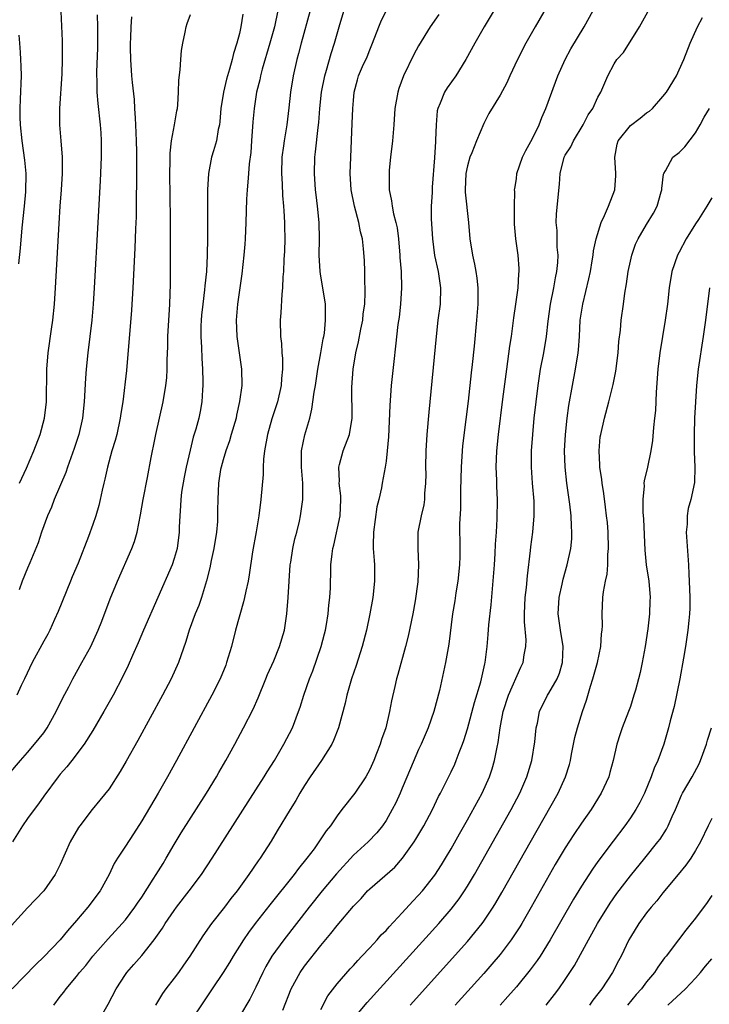
# Model space of a CAD drawing. Units: inches. Extents: x 2556000 to 2559000, y 1521000 to 1524000.
# Drawn here: x 2556606 to 2556691, y 1522493 to 1522614 of the extents above; entities that cross this region are included whole.
import ezdxf

# ---------------------------------------------------------------- set-up
doc = ezdxf.new("R2010")
doc.units = ezdxf.units.IN
doc.header["$MEASUREMENT"] = 0
doc.layers.add('LD25561521_2ft', color=40, linetype='Continuous')

msp = doc.modelspace()

# ---------------------------------------------------------------- linework, layer by layer
at = {"layer": 'LD25561521_2ft'}
for points, elevation in [([(2556610.23, 1522493), (2556611, 1522494.03), (2556611.44, 1522494.56), (2556611.74, 1522495), (2556613, 1522496.51), (2556613.38, 1522497), (2556614.14, 1522497.86), (2556615.01, 1522499), (2556616.87, 1522501.13), (2556618.6, 1522503), (2556619, 1522503.47), (2556620.16, 1522505), (2556620.49, 1522505.51), (2556621, 1522506.25), (2556622.42, 1522508.42), (2556622.78, 1522509), (2556623.62, 1522510.38), (2556624.02, 1522511), (2556625, 1522512.7), (2556625.86, 1522514.14), (2556628.94, 1522519), (2556630.17, 1522521), (2556630.47, 1522521.53), (2556631.35, 1522523), (2556632.45, 1522525), (2556633.51, 1522527), (2556634.68, 1522529.31), (2556635.31, 1522530.69), (2556636.26, 1522533), (2556636.46, 1522533.54), (2556637.21, 1522535.21), (2556637.93, 1522537), (2556638.52, 1522539), (2556638.82, 1522541), (2556638.97, 1522543), (2556639.09, 1522545), (2556639.25, 1522547), (2556639.31, 1522547.31), (2556639.55, 1522549), (2556639.8, 1522550.2), (2556640.04, 1522551), (2556640.37, 1522552.37), (2556640.51, 1522553), (2556640.79, 1522555), (2556640.78, 1522556.78), (2556640.79, 1522557), (2556640.61, 1522559), (2556640.64, 1522561), (2556641.05, 1522562.95), (2556641.63, 1522565), (2556641.91, 1522566.09), (2556642.17, 1522568.17), (2556642.33, 1522569), (2556642.64, 1522571), (2556643.01, 1522573), (2556643.29, 1522574.71), (2556643.36, 1522575), (2556643.44, 1522575.44), (2556643.59, 1522577), (2556643.55, 1522578.45), (2556643.55, 1522579), (2556643.25, 1522581), (2556643, 1522582.43), (2556642.92, 1522583), (2556642.79, 1522585), (2556642.83, 1522587), (2556642.81, 1522589), (2556642.6, 1522591), (2556642.41, 1522592.41), (2556642.35, 1522593), (2556642.21, 1522595), (2556642.26, 1522597), (2556642.35, 1522597.65), (2556642.66, 1522600.66), (2556642.74, 1522601.26), (2556642.88, 1522603), (2556643.09, 1522605), (2556643.47, 1522607), (2556643.69, 1522607.69), (2556644.26, 1522609.74), (2556644.69, 1522611), (2556645.25, 1522613), (2556646.45, 1522617)], 8574), ([(2556665.44, 1522617), (2556663.05, 1522613), (2556661.9, 1522611), (2556660.82, 1522609), (2556659.56, 1522607), (2556658.49, 1522605.51), (2556658.16, 1522605), (2556657.64, 1522603.64), (2556657.35, 1522603), (2556657.29, 1522602.71), (2556657.15, 1522601), (2556657.09, 1522599.09), (2556657.07, 1522598.93), (2556656.94, 1522596.94), (2556656.66, 1522593.34), (2556656.66, 1522592.66), (2556656.56, 1522591), (2556656.55, 1522589.45), (2556656.69, 1522587), (2556656.97, 1522584.97), (2556657.4, 1522583), (2556657.7, 1522581), (2556657.64, 1522579), (2556657.38, 1522577), (2556657.15, 1522575), (2556656.25, 1522565.75), (2556656, 1522563), (2556655.88, 1522561), (2556655.85, 1522559), (2556655.87, 1522558.13), (2556655.86, 1522557), (2556655.74, 1522555.74), (2556655.72, 1522555), (2556655.63, 1522554.37), (2556655.31, 1522553), (2556654.92, 1522551), (2556654.89, 1522549), (2556654.99, 1522547), (2556654.9, 1522544.9), (2556654.58, 1522542.58), (2556654.29, 1522541), (2556653.73, 1522538.27), (2556653.4, 1522537), (2556652.47, 1522533.53), (2556652.3, 1522533), (2556652.08, 1522532.08), (2556651.69, 1522530.31), (2556651.44, 1522529), (2556650.96, 1522527), (2556650.44, 1522525.56), (2556650.28, 1522525), (2556649.84, 1522523.84), (2556649.5, 1522523), (2556649, 1522521.88), (2556648.52, 1522521), (2556647.17, 1522519), (2556645.59, 1522517), (2556645, 1522516.22), (2556644.17, 1522515), (2556643.65, 1522514.35), (2556642.77, 1522513), (2556642.16, 1522512.16), (2556641.29, 1522511), (2556640.26, 1522509.74), (2556639.73, 1522509), (2556636.73, 1522505.27), (2556634.95, 1522503), (2556634.11, 1522501.89), (2556633.49, 1522501), (2556632.24, 1522499), (2556631.78, 1522498.22), (2556631, 1522496.98), (2556629.67, 1522495), (2556628.61, 1522493.39), (2556626.98, 1522491)], 8580), ([(2556671, 1522615.91), (2556669.31, 1522613), (2556668.17, 1522611), (2556667.14, 1522609), (2556666.22, 1522607), (2556665.85, 1522606.15), (2556665, 1522604.64), (2556663.63, 1522602.37), (2556663, 1522601.16), (2556662.11, 1522599), (2556661.55, 1522597.55), (2556661.31, 1522597), (2556661, 1522595.97), (2556660.78, 1522595), (2556660.7, 1522593), (2556660.7, 1522592.7), (2556661.12, 1522589), (2556661.31, 1522587), (2556661.63, 1522585), (2556661.88, 1522583.88), (2556662.03, 1522583), (2556662.15, 1522582.15), (2556662.26, 1522581), (2556662.26, 1522579), (2556662.12, 1522577), (2556661.82, 1522573.82), (2556661.59, 1522571.59), (2556661.46, 1522570.54), (2556661.1, 1522567.1), (2556660.82, 1522564.82), (2556660.41, 1522561.59), (2556660.35, 1522561), (2556660.23, 1522559), (2556660.16, 1522556.16), (2556660.13, 1522553.87), (2556660.04, 1522552.04), (2556660.08, 1522549), (2556660.07, 1522548.07), (2556660.04, 1522547), (2556659.83, 1522545), (2556659.57, 1522543.57), (2556659.43, 1522542.57), (2556659.16, 1522541), (2556658.72, 1522537.28), (2556658.32, 1522535), (2556657.57, 1522531.57), (2556656.86, 1522529), (2556656.16, 1522527), (2556655.31, 1522525), (2556655, 1522524.33), (2556653.99, 1522522.01), (2556653, 1522519.59), (2556652.74, 1522519), (2556652.19, 1522517.81), (2556651.77, 1522517), (2556651, 1522515.63), (2556650.57, 1522515), (2556649.86, 1522514.14), (2556648.82, 1522513), (2556647, 1522511.38), (2556644.91, 1522509.09), (2556643.18, 1522507), (2556641.58, 1522505), (2556638.44, 1522501), (2556637, 1522499), (2556636.26, 1522497.74), (2556635.87, 1522497), (2556635, 1522495.18), (2556634.27, 1522493.73), (2556633, 1522491.6)], 8582), ([(2556604.69, 1522521.31), (2556606.11, 1522523), (2556607, 1522523.97), (2556607.86, 1522525), (2556609, 1522526.41), (2556609.25, 1522526.75), (2556609.41, 1522527), (2556610.51, 1522529), (2556611.32, 1522530.68), (2556612.05, 1522532.05), (2556612.54, 1522533), (2556613.67, 1522535), (2556614.74, 1522537), (2556615.65, 1522539), (2556616.1, 1522540.1), (2556617.15, 1522542.85), (2556618.03, 1522545), (2556619.79, 1522549), (2556620.12, 1522549.88), (2556620.43, 1522551), (2556620.86, 1522553.14), (2556621.19, 1522555), (2556621.72, 1522557.72), (2556622.17, 1522560.17), (2556622.33, 1522561), (2556622.46, 1522561.54), (2556622.75, 1522563), (2556623.64, 1522567), (2556623.97, 1522569), (2556624.07, 1522569.93), (2556624.12, 1522571), (2556624.13, 1522572.13), (2556624.2, 1522573.8), (2556624.23, 1522575), (2556624.46, 1522579), (2556624.54, 1522581.46), (2556624.56, 1522585.44), (2556624.54, 1522589.46), (2556624.47, 1522595), (2556624.51, 1522596.51), (2556624.51, 1522597.49), (2556624.68, 1522599), (2556625.04, 1522601), (2556625.31, 1522602.69), (2556625.38, 1522603), (2556625.42, 1522603.42), (2556625.51, 1522605), (2556625.55, 1522606.45), (2556625.72, 1522607.72), (2556625.8, 1522609), (2556625.91, 1522610.09), (2556626.05, 1522611), (2556626.34, 1522612.34), (2556626.47, 1522613), (2556626.59, 1522613.41), (2556627, 1522614.5)], 8566), ([(2556637.72, 1522615), (2556637.29, 1522613), (2556636.74, 1522611), (2556635.79, 1522607.79), (2556635.58, 1522607), (2556635.49, 1522606.51), (2556635.1, 1522605), (2556634.8, 1522603), (2556634.66, 1522601.34), (2556634.5, 1522599), (2556634.4, 1522597.6), (2556634.21, 1522596.21), (2556634.11, 1522595), (2556634.05, 1522593.95), (2556633.94, 1522593), (2556633.88, 1522591.88), (2556633.8, 1522589), (2556633.7, 1522587), (2556633.65, 1522586.35), (2556633.53, 1522585), (2556633.28, 1522582.72), (2556632.77, 1522579), (2556632.6, 1522577), (2556632.67, 1522575), (2556632.98, 1522573.02), (2556633.27, 1522571), (2556633.29, 1522569), (2556633.03, 1522567.03), (2556632.65, 1522565.35), (2556632.59, 1522565), (2556632, 1522563), (2556631.8, 1522562.2), (2556631.33, 1522561), (2556631, 1522559.9), (2556630.76, 1522559), (2556630.69, 1522558.69), (2556630.44, 1522557), (2556630.34, 1522555), (2556630.31, 1522553.69), (2556630.32, 1522553), (2556630.3, 1522552.3), (2556630.17, 1522551), (2556629.85, 1522549), (2556629.53, 1522547.53), (2556629.36, 1522546.64), (2556628.96, 1522545.04), (2556628.35, 1522543), (2556628, 1522542), (2556627.58, 1522541), (2556626.82, 1522539), (2556626.41, 1522537.59), (2556625.52, 1522535), (2556624.61, 1522533), (2556623.55, 1522531), (2556620.53, 1522525.47), (2556619.1, 1522522.9), (2556618.37, 1522521.63), (2556617, 1522519.53), (2556615.88, 1522518.12), (2556614.91, 1522517), (2556613.39, 1522515), (2556613.23, 1522514.77), (2556612.23, 1522513), (2556611, 1522510.23), (2556610.39, 1522509), (2556609, 1522507.02), (2556607, 1522504.93), (2556605, 1522502.77)], 8570), ([(2556641.67, 1522615), (2556640.58, 1522611), (2556640.26, 1522609.74), (2556640.06, 1522609), (2556639.61, 1522607), (2556639.27, 1522605), (2556639.07, 1522603.07), (2556638.82, 1522601), (2556638.48, 1522599), (2556638.41, 1522598.41), (2556638.21, 1522597), (2556638.18, 1522595), (2556638.27, 1522593.73), (2556638.31, 1522592.31), (2556638.43, 1522591), (2556638.44, 1522590.44), (2556638.54, 1522589), (2556638.53, 1522588.53), (2556638.56, 1522587), (2556638.52, 1522585.48), (2556638.45, 1522584.45), (2556638.4, 1522583), (2556638.34, 1522582.34), (2556638.28, 1522581), (2556638.2, 1522580.2), (2556638.08, 1522577.92), (2556638, 1522577), (2556638.04, 1522575), (2556638.16, 1522574.16), (2556638.22, 1522573), (2556638.31, 1522572.31), (2556638.3, 1522571), (2556638.15, 1522569.85), (2556638.11, 1522569), (2556637.67, 1522567), (2556637, 1522564.9), (2556636.44, 1522563), (2556636.08, 1522561), (2556635.97, 1522559.97), (2556635.92, 1522559), (2556635.91, 1522558.09), (2556635.62, 1522555), (2556635.37, 1522553), (2556635.04, 1522551.04), (2556634.6, 1522548.6), (2556634.21, 1522545.79), (2556634.06, 1522545), (2556633.79, 1522543.79), (2556633.64, 1522543), (2556633.52, 1522542.48), (2556632.52, 1522539), (2556632.01, 1522537), (2556631.43, 1522535), (2556631.32, 1522534.68), (2556630.62, 1522533), (2556629.61, 1522531), (2556625.27, 1522523), (2556624.17, 1522521), (2556623.02, 1522519), (2556621, 1522515.61), (2556619.99, 1522514.01), (2556619, 1522512.48), (2556618.02, 1522511), (2556617.63, 1522510.37), (2556617, 1522509), (2556615.92, 1522507), (2556614.4, 1522505), (2556613, 1522503.36), (2556611.88, 1522502.12), (2556611, 1522501), (2556609, 1522498.9), (2556608.01, 1522497.99), (2556605.09, 1522495)], 8572), ([(2556633.44, 1522614.56), (2556633.18, 1522613), (2556633, 1522612.2), (2556632.69, 1522611), (2556632.26, 1522609.74), (2556632.1, 1522609), (2556631.79, 1522607.79), (2556631.42, 1522606.58), (2556631.05, 1522605), (2556630.73, 1522603), (2556630.6, 1522601.4), (2556630.55, 1522601), (2556630.4, 1522600.4), (2556630.18, 1522599), (2556629.8, 1522597.8), (2556629.58, 1522597), (2556629.19, 1522595), (2556629.08, 1522593), (2556629.08, 1522587.08), (2556629.04, 1522585), (2556628.94, 1522583), (2556628.76, 1522581.24), (2556628.73, 1522580.73), (2556628.51, 1522579), (2556628.36, 1522577.64), (2556628.31, 1522577), (2556628.28, 1522576.28), (2556628.26, 1522575), (2556628.33, 1522573.67), (2556628.37, 1522572.37), (2556628.46, 1522571), (2556628.5, 1522569.5), (2556628.5, 1522569), (2556628.46, 1522568.46), (2556628.39, 1522567), (2556628.18, 1522565.82), (2556628.01, 1522565), (2556627.65, 1522563.65), (2556627.34, 1522562.66), (2556626.95, 1522561.05), (2556626.48, 1522559), (2556626.23, 1522557.77), (2556625.9, 1522555.9), (2556625.79, 1522555), (2556625.78, 1522554.22), (2556625.67, 1522553), (2556625.62, 1522551.62), (2556625.62, 1522551), (2556625.36, 1522549), (2556625, 1522547.79), (2556624.73, 1522547), (2556623, 1522543.01), (2556621.22, 1522539), (2556620.56, 1522537.44), (2556619.86, 1522535.86), (2556619.35, 1522534.65), (2556618.7, 1522533.3), (2556617.49, 1522531), (2556616.37, 1522529), (2556615, 1522526.67), (2556613.93, 1522525), (2556612.43, 1522523), (2556611.8, 1522522.2), (2556611, 1522521.31), (2556610.76, 1522521), (2556609, 1522518.64), (2556608.32, 1522517.68), (2556607.79, 1522517), (2556607, 1522515.88), (2556606.36, 1522515), (2556605.14, 1522513)], 8568), ([(2556619.76, 1522614.24), (2556619.67, 1522613), (2556619.64, 1522611.64), (2556619.6, 1522611), (2556619.59, 1522610.41), (2556619.61, 1522609), (2556619.75, 1522607), (2556619.83, 1522606.17), (2556620.07, 1522604.07), (2556620.14, 1522603), (2556620.2, 1522601.8), (2556620.26, 1522601), (2556620.33, 1522599), (2556620.35, 1522597.65), (2556620.37, 1522593.63), (2556620.34, 1522592.34), (2556620.31, 1522589.69), (2556620.24, 1522588.24), (2556620.17, 1522585.83), (2556619.93, 1522581), (2556619.76, 1522578.24), (2556619.15, 1522570.85), (2556618.67, 1522567), (2556618.45, 1522565.55), (2556618.38, 1522565), (2556617.94, 1522563), (2556617.74, 1522562.26), (2556617.35, 1522561), (2556616.8, 1522559), (2556616.49, 1522557.51), (2556616.35, 1522557), (2556616.15, 1522556.15), (2556615.92, 1522555), (2556615.74, 1522554.26), (2556615.36, 1522553), (2556615, 1522551.95), (2556614.46, 1522550.46), (2556613.2, 1522547.2), (2556612.48, 1522545.52), (2556612.28, 1522545), (2556610.73, 1522541.27), (2556610.28, 1522540.28), (2556609.72, 1522539), (2556609.49, 1522538.51), (2556609, 1522537.65), (2556607.56, 1522535), (2556606.61, 1522533), (2556606.21, 1522532.21), (2556605.66, 1522531)], 8564), ([(2556615.54, 1522614.46), (2556615.57, 1522613), (2556615.58, 1522610.42), (2556615.45, 1522607.45), (2556615.46, 1522607), (2556615.5, 1522606.5), (2556615.5, 1522605), (2556615.6, 1522603.6), (2556615.9, 1522601), (2556615.98, 1522599.98), (2556616.03, 1522599), (2556616.03, 1522597), (2556615.9, 1522594.1), (2556615.61, 1522589), (2556615.18, 1522581), (2556615.05, 1522579), (2556614.87, 1522577), (2556614.39, 1522573), (2556614.19, 1522571), (2556614.09, 1522569.91), (2556613.94, 1522567), (2556613.73, 1522565), (2556613.27, 1522563), (2556612.71, 1522561.29), (2556611.89, 1522559), (2556611.68, 1522558.32), (2556610.27, 1522555), (2556609.91, 1522554.09), (2556609.43, 1522553), (2556608.69, 1522551), (2556608.28, 1522549.72), (2556607.25, 1522547.25), (2556607, 1522546.6), (2556606.32, 1522545), (2556605.94, 1522543.94)], 8562), ([(2556606.02, 1522557), (2556606.88, 1522558.88), (2556607.77, 1522561), (2556608.53, 1522563), (2556609.07, 1522565), (2556609.3, 1522567), (2556609.37, 1522571), (2556609.51, 1522573), (2556609.93, 1522575.93), (2556610.1, 1522577), (2556610.31, 1522579), (2556610.44, 1522581), (2556610.88, 1522588.88), (2556611.01, 1522591.01), (2556611.16, 1522593), (2556611.27, 1522595), (2556611.28, 1522597), (2556611.12, 1522599), (2556610.95, 1522601), (2556610.94, 1522603), (2556611.24, 1522607.24), (2556611.29, 1522609), (2556611.27, 1522610.73), (2556611.28, 1522611.28), (2556611.1, 1522614.9)], 8560), ([(2556615.69, 1522491), (2556616.9, 1522493.1), (2556617.88, 1522495), (2556619, 1522496.76), (2556619.17, 1522497), (2556620.03, 1522497.97), (2556621, 1522499.09), (2556622.54, 1522501), (2556623.56, 1522502.44), (2556623.9, 1522503), (2556625, 1522504.61), (2556625.28, 1522505), (2556626.84, 1522507), (2556628.33, 1522509), (2556629.66, 1522511), (2556635, 1522519.38), (2556636.03, 1522521), (2556636.39, 1522521.61), (2556637.29, 1522523), (2556638.47, 1522525), (2556639.5, 1522527), (2556640.26, 1522529), (2556640.45, 1522529.55), (2556640.9, 1522531), (2556641.6, 1522533), (2556642.01, 1522533.99), (2556643.05, 1522537), (2556643.46, 1522538.54), (2556643.57, 1522539), (2556643.69, 1522539.69), (2556643.89, 1522541), (2556643.96, 1522542.04), (2556644.09, 1522543), (2556644.17, 1522544.17), (2556644.18, 1522545), (2556644.22, 1522545.78), (2556644.24, 1522547), (2556644.37, 1522548.37), (2556644.48, 1522549), (2556644.59, 1522549.41), (2556645.38, 1522553), (2556645.47, 1522555), (2556645.45, 1522555.45), (2556645.26, 1522557), (2556645.28, 1522557.28), (2556645.2, 1522559), (2556645.29, 1522559.29), (2556645.73, 1522561), (2556646.51, 1522563), (2556646.86, 1522565), (2556646.81, 1522568.81), (2556646.97, 1522571), (2556647.31, 1522573), (2556647.64, 1522574.36), (2556647.92, 1522575.92), (2556648.14, 1522577), (2556648.21, 1522577.79), (2556648.38, 1522579), (2556648.46, 1522580.46), (2556648.44, 1522581), (2556648.38, 1522581.62), (2556648.38, 1522583), (2556648.34, 1522584.34), (2556648.25, 1522585.75), (2556648.11, 1522587), (2556647.86, 1522587.86), (2556647.67, 1522589), (2556647.13, 1522591), (2556646.73, 1522593), (2556646.6, 1522595), (2556646.66, 1522597), (2556646.86, 1522601.14), (2556646.93, 1522603), (2556647, 1522603.97), (2556647.09, 1522605), (2556647.5, 1522606.5), (2556647.64, 1522607), (2556648.13, 1522608.13), (2556648.67, 1522609.33), (2556649, 1522610.17), (2556649.36, 1522611), (2556650.13, 1522613), (2556650.38, 1522613.62), (2556651.03, 1522614.97)], 8576), ([(2556657.47, 1522614.53), (2556656.44, 1522613), (2556655, 1522610.69), (2556654.41, 1522609.59), (2556653.14, 1522607), (2556652.58, 1522605.42), (2556652.45, 1522605), (2556652.1, 1522603), (2556651.96, 1522601), (2556651.78, 1522599), (2556651.54, 1522597), (2556651.4, 1522595.4), (2556651.37, 1522595), (2556651.4, 1522593), (2556651.66, 1522591.66), (2556651.75, 1522591), (2556651.92, 1522590.08), (2556652.22, 1522589), (2556652.36, 1522588.36), (2556652.53, 1522587), (2556652.69, 1522585), (2556652.71, 1522584.7), (2556652.85, 1522583), (2556652.92, 1522581), (2556652.79, 1522579), (2556652.6, 1522577.4), (2556652.47, 1522576.47), (2556652.18, 1522573.82), (2556651.95, 1522571.95), (2556651.65, 1522569), (2556651.46, 1522566.54), (2556651.3, 1522562.7), (2556651.15, 1522561), (2556651, 1522559.71), (2556650.9, 1522559), (2556650.53, 1522557), (2556650.46, 1522556.46), (2556650.12, 1522555), (2556649.89, 1522554.11), (2556649.48, 1522551), (2556649.43, 1522549.43), (2556649.44, 1522549), (2556649.53, 1522547.53), (2556649.58, 1522547), (2556649.59, 1522545), (2556649.37, 1522543), (2556649, 1522541), (2556648.6, 1522539), (2556648.09, 1522537), (2556647.33, 1522534.67), (2556646.75, 1522533), (2556646.2, 1522531), (2556645.99, 1522530.01), (2556645.17, 1522527), (2556644.57, 1522525.43), (2556644.35, 1522525), (2556643.06, 1522523), (2556641.7, 1522521), (2556641, 1522519.93), (2556640.43, 1522519), (2556639.91, 1522518.09), (2556639.22, 1522517), (2556637.64, 1522514.36), (2556636.88, 1522513.12), (2556635.53, 1522511), (2556635.31, 1522510.69), (2556634.17, 1522509), (2556632.71, 1522507), (2556631.95, 1522506.05), (2556631.16, 1522505), (2556629.59, 1522503), (2556628.51, 1522501.49), (2556626.92, 1522499), (2556626.13, 1522497.87), (2556625.53, 1522497), (2556625, 1522496.29), (2556623.98, 1522495), (2556623.57, 1522494.43), (2556622.71, 1522493)], 8578), ([(2556638.35, 1522492.35), (2556639.34, 1522495), (2556640.47, 1522497), (2556641, 1522497.75), (2556643, 1522500.3), (2556644.24, 1522501.76), (2556645, 1522502.77), (2556647, 1522505.13), (2556647.93, 1522506.07), (2556648.74, 1522507), (2556649, 1522507.26), (2556652.07, 1522509.93), (2556653.03, 1522511), (2556654.46, 1522513), (2556654.67, 1522513.33), (2556655.64, 1522515), (2556656.7, 1522517), (2556657.44, 1522518.56), (2556657.69, 1522519), (2556659, 1522521.62), (2556659.44, 1522522.56), (2556659.62, 1522523), (2556659.98, 1522523.98), (2556660.39, 1522525), (2556660.56, 1522525.44), (2556661, 1522526.88), (2556661.87, 1522530.13), (2556662.65, 1522532.65), (2556662.74, 1522533), (2556663.14, 1522534.86), (2556663.19, 1522535), (2556663.43, 1522537), (2556663.55, 1522538.45), (2556663.63, 1522539.63), (2556663.89, 1522542.11), (2556664.31, 1522547), (2556664.41, 1522548.41), (2556664.46, 1522549.54), (2556664.56, 1522551), (2556664.65, 1522552.65), (2556664.67, 1522555), (2556664.61, 1522556.61), (2556664.61, 1522557.39), (2556664.54, 1522559), (2556664.6, 1522561), (2556664.8, 1522563), (2556665.33, 1522567.33), (2556665.82, 1522571), (2556665.96, 1522571.96), (2556666.19, 1522573.81), (2556666.39, 1522575), (2556666.63, 1522576.63), (2556666.7, 1522577.3), (2556666.95, 1522579), (2556667.21, 1522581), (2556667.31, 1522582.69), (2556667.35, 1522583), (2556667.35, 1522583.35), (2556667.23, 1522585), (2556666.94, 1522587), (2556666.79, 1522588.79), (2556666.77, 1522589.23), (2556666.77, 1522591), (2556666.81, 1522592.81), (2556666.79, 1522593), (2556666.81, 1522593.19), (2556667, 1522594.34), (2556667.08, 1522595), (2556667.76, 1522597), (2556668.17, 1522597.83), (2556669, 1522599.32), (2556669.79, 1522601), (2556670.13, 1522601.87), (2556670.62, 1522603), (2556671.79, 1522606.22), (2556672.09, 1522607), (2556673.01, 1522609), (2556673.69, 1522610.31), (2556675.31, 1522613), (2556676.43, 1522615)], 8584), ([(2556643, 1522492.43), (2556643.86, 1522494.14), (2556645, 1522495.6), (2556646.58, 1522497.42), (2556647, 1522497.86), (2556647.53, 1522498.47), (2556648.05, 1522499), (2556649, 1522500.02), (2556649.9, 1522501), (2556650.41, 1522501.59), (2556651, 1522502.16), (2556651.39, 1522502.61), (2556653, 1522504.3), (2556654.28, 1522505.72), (2556655, 1522506.46), (2556655.47, 1522507), (2556657, 1522508.94), (2556657.81, 1522510.19), (2556658.31, 1522511), (2556659, 1522512.17), (2556660.01, 1522513.99), (2556661, 1522515.72), (2556662.79, 1522519), (2556663.7, 1522521), (2556664.02, 1522521.98), (2556664.33, 1522523), (2556664.65, 1522524.65), (2556664.78, 1522525.22), (2556665.01, 1522527.01), (2556665.38, 1522529), (2556666.02, 1522531), (2556667.56, 1522534.44), (2556667.83, 1522535), (2556667.98, 1522535.98), (2556668.18, 1522537), (2556668.19, 1522537.81), (2556668.01, 1522540.01), (2556668.01, 1522541), (2556668.1, 1522543), (2556668.24, 1522544.24), (2556668.36, 1522545.64), (2556668.75, 1522548.75), (2556668.8, 1522549.2), (2556669.03, 1522551), (2556669.2, 1522553), (2556669.19, 1522554.82), (2556669, 1522557), (2556668.86, 1522559), (2556668.87, 1522561), (2556669.01, 1522563), (2556669.2, 1522565), (2556669.42, 1522567), (2556669.67, 1522569), (2556669.98, 1522571), (2556670.37, 1522573), (2556670.71, 1522575), (2556670.91, 1522576.91), (2556671.19, 1522579), (2556671.59, 1522581), (2556671.8, 1522582.2), (2556671.97, 1522583), (2556672.08, 1522584.08), (2556672.12, 1522585), (2556672.02, 1522585.98), (2556672, 1522588), (2556671.9, 1522589), (2556671.94, 1522590.06), (2556672.29, 1522593.71), (2556672.37, 1522595), (2556672.88, 1522597), (2556673, 1522597.24), (2556673.7, 1522598.3), (2556674.02, 1522599), (2556675.21, 1522601), (2556675.81, 1522602.19), (2556676.38, 1522603), (2556677, 1522604.37), (2556677.37, 1522605), (2556678.22, 1522607), (2556679, 1522608.46), (2556679.33, 1522609), (2556680.14, 1522609.86), (2556682.12, 1522613), (2556683.14, 1522614.86)], 8586), ([(2556647, 1522491.31), (2556648.7, 1522493.3), (2556657.47, 1522503), (2556659, 1522504.75), (2556659.98, 1522506.02), (2556660.64, 1522507), (2556661, 1522507.58), (2556661.85, 1522509), (2556666.35, 1522517), (2556667.41, 1522519), (2556668.3, 1522521), (2556668.91, 1522523), (2556669.28, 1522525.28), (2556669.44, 1522527), (2556669.58, 1522527.58), (2556669.86, 1522529), (2556670.84, 1522531), (2556671, 1522531.24), (2556672.01, 1522533), (2556672.29, 1522533.71), (2556672.68, 1522535), (2556672.73, 1522537), (2556672.41, 1522539), (2556672.14, 1522541), (2556672.24, 1522543), (2556672.61, 1522544.61), (2556672.74, 1522545.26), (2556673.26, 1522547), (2556673.7, 1522549), (2556673.81, 1522550.19), (2556673.83, 1522551), (2556673.76, 1522551.76), (2556673.72, 1522553), (2556673.55, 1522554.45), (2556673.2, 1522557), (2556672.99, 1522559), (2556672.93, 1522561), (2556673.04, 1522563), (2556673.26, 1522565), (2556673.46, 1522566.54), (2556673.88, 1522569), (2556674.26, 1522571), (2556674.58, 1522573), (2556674.63, 1522573.37), (2556674.75, 1522575), (2556674.85, 1522577), (2556675.16, 1522579), (2556675.91, 1522582.09), (2556676.1, 1522583), (2556676.31, 1522584.31), (2556676.42, 1522585), (2556676.48, 1522585.52), (2556676.79, 1522587), (2556677.43, 1522589), (2556677.84, 1522589.84), (2556678.32, 1522591), (2556679.11, 1522593), (2556679.23, 1522594.78), (2556679.23, 1522595), (2556679.08, 1522597), (2556679.4, 1522598.6), (2556679.5, 1522599), (2556681, 1522600.91), (2556682.21, 1522601.79), (2556683, 1522602.45), (2556683.36, 1522602.64), (2556683.73, 1522603), (2556685, 1522604.44), (2556685.44, 1522605), (2556686.66, 1522607), (2556687, 1522607.73), (2556687.55, 1522609), (2556688.36, 1522611), (2556689.24, 1522613), (2556689.84, 1522614.16)], 8588), ([(2556605.91, 1522583.91), (2556606.14, 1522585.86), (2556606.34, 1522588.34), (2556606.61, 1522591), (2556606.77, 1522592.77), (2556606.8, 1522595), (2556606.65, 1522596.65), (2556606.33, 1522599), (2556606.11, 1522601), (2556606.09, 1522601.91), (2556606.08, 1522603), (2556606.14, 1522604.14), (2556606.25, 1522607), (2556606.19, 1522608.19), (2556606.18, 1522609), (2556606.14, 1522609.86), (2556606.03, 1522611), (2556605.98, 1522611.98)], 8558), ([(2556653.98, 1522493), (2556661, 1522500.8), (2556662.8, 1522503), (2556663, 1522503.28), (2556664.15, 1522505), (2556664.48, 1522505.52), (2556665.21, 1522506.79), (2556669.54, 1522514.46), (2556672.13, 1522519), (2556673.04, 1522521), (2556673.51, 1522522.49), (2556673.63, 1522523), (2556673.77, 1522523.77), (2556674.19, 1522525.81), (2556674.49, 1522527), (2556675.12, 1522529), (2556675.62, 1522530.38), (2556676.11, 1522532.11), (2556676.41, 1522533), (2556676.96, 1522535), (2556677.39, 1522537), (2556677.47, 1522538.53), (2556677.54, 1522539), (2556677.57, 1522539.57), (2556677.53, 1522541), (2556677.64, 1522543), (2556677.7, 1522543.7), (2556677.95, 1522545), (2556678.14, 1522545.86), (2556678.22, 1522547), (2556678.25, 1522548.25), (2556678.32, 1522549), (2556678.27, 1522551), (2556678.18, 1522552.18), (2556678.09, 1522553), (2556677.94, 1522554.06), (2556677.74, 1522555.74), (2556677.53, 1522557), (2556677.49, 1522557.49), (2556677.26, 1522559), (2556677.26, 1522559.26), (2556677.16, 1522561), (2556677.31, 1522562.69), (2556677.36, 1522563), (2556677.81, 1522565), (2556678.35, 1522567), (2556678.89, 1522569.11), (2556679.23, 1522570.77), (2556679.5, 1522573), (2556679.6, 1522574.4), (2556679.78, 1522575.78), (2556679.89, 1522577), (2556680.16, 1522579), (2556680.31, 1522580.31), (2556680.52, 1522581.48), (2556680.74, 1522583), (2556681, 1522584.25), (2556681.18, 1522585), (2556681.64, 1522586.36), (2556681.97, 1522587), (2556683, 1522588.77), (2556683.86, 1522590.14), (2556684.29, 1522591), (2556684.77, 1522592.77), (2556684.85, 1522593), (2556684.85, 1522593.15), (2556685.08, 1522594.92), (2556685.12, 1522595), (2556685.33, 1522595.33), (2556686.2, 1522597), (2556687, 1522597.6), (2556687.7, 1522598.3), (2556689, 1522599.98), (2556689.58, 1522601), (2556690.08, 1522601.92), (2556690.71, 1522603)], 8590), ([(2556691, 1522592.02), (2556690.4, 1522591), (2556689.35, 1522589.35), (2556689, 1522588.83), (2556687.87, 1522587), (2556687, 1522585.35), (2556686.8, 1522585), (2556686.09, 1522583), (2556685.77, 1522581), (2556685.56, 1522579), (2556685.29, 1522577), (2556684.6, 1522573), (2556684.37, 1522571), (2556684.18, 1522568.18), (2556684.07, 1522565.93), (2556683.98, 1522565), (2556683.83, 1522563.83), (2556683.73, 1522562.27), (2556683.51, 1522561), (2556683.09, 1522559), (2556682.69, 1522557.31), (2556682.67, 1522557), (2556682.69, 1522556.69), (2556682.52, 1522555), (2556682.55, 1522553.45), (2556682.6, 1522552.6), (2556682.78, 1522548.78), (2556682.95, 1522547), (2556683.26, 1522545), (2556683.43, 1522543), (2556683.4, 1522542.6), (2556683.34, 1522541), (2556683.14, 1522539.14), (2556682.82, 1522537), (2556682.46, 1522535), (2556682.2, 1522533.8), (2556682, 1522533), (2556681.62, 1522531.62), (2556681.44, 1522531), (2556681, 1522529.61), (2556680.79, 1522529), (2556680.01, 1522527), (2556679.74, 1522526.26), (2556679.32, 1522525), (2556678.87, 1522523), (2556678.46, 1522521.54), (2556678.34, 1522521), (2556677.43, 1522519), (2556676.19, 1522517), (2556675, 1522515.3), (2556674.07, 1522513.93), (2556673, 1522512.27), (2556671.78, 1522510.22), (2556668.82, 1522505), (2556667.66, 1522503), (2556667.41, 1522502.59), (2556666.63, 1522501.37), (2556666.37, 1522501), (2556665, 1522499.21), (2556663.99, 1522498.01), (2556663, 1522496.88), (2556659.51, 1522493)], 8592), ([(2556690.7, 1522581), (2556690.22, 1522577), (2556689.95, 1522575), (2556689.34, 1522571), (2556689.11, 1522569), (2556688.98, 1522567), (2556688.89, 1522565), (2556688.84, 1522563), (2556688.85, 1522560.85), (2556688.93, 1522559), (2556688.88, 1522557.12), (2556688.43, 1522555), (2556688.09, 1522553.91), (2556687.97, 1522553), (2556687.97, 1522551.97), (2556687.86, 1522551), (2556688.13, 1522547), (2556688.16, 1522545.84), (2556688.21, 1522545), (2556688.29, 1522543), (2556688.3, 1522541.7), (2556688.27, 1522541), (2556688.17, 1522540.17), (2556688.07, 1522539), (2556687.78, 1522537), (2556687.54, 1522535.54), (2556687.06, 1522533), (2556686.36, 1522529.64), (2556685.88, 1522527.88), (2556685.67, 1522527), (2556685.11, 1522525), (2556684.38, 1522523), (2556683.94, 1522522.06), (2556683.56, 1522521), (2556682.73, 1522519), (2556682.15, 1522517.85), (2556681.67, 1522517), (2556681, 1522515.98), (2556680.31, 1522515), (2556678.88, 1522513.12), (2556677, 1522510.59), (2556676.34, 1522509.66), (2556675, 1522507.59), (2556674.02, 1522505.98), (2556671.16, 1522501), (2556669.91, 1522499), (2556669.55, 1522498.45), (2556668.7, 1522497.3), (2556667, 1522495.25), (2556665.96, 1522494.04), (2556665.03, 1522493)], 8594), ([(2556670.68, 1522493), (2556671.7, 1522494.3), (2556672.22, 1522495), (2556673, 1522496.11), (2556674.14, 1522497.86), (2556675.84, 1522501), (2556676.27, 1522501.73), (2556676.97, 1522503), (2556678.52, 1522505.48), (2556679.33, 1522506.67), (2556681, 1522508.86), (2556682.78, 1522511), (2556684.37, 1522513), (2556684.64, 1522513.36), (2556685.42, 1522514.58), (2556685.64, 1522515), (2556686.13, 1522516.13), (2556686.53, 1522517), (2556687.27, 1522518.73), (2556687.42, 1522519), (2556688.59, 1522521), (2556689.43, 1522522.57), (2556689.62, 1522523), (2556690.35, 1522525), (2556690.49, 1522525.51), (2556690.98, 1522527)], 8596), ([(2556691, 1522515.89), (2556690.55, 1522515), (2556689.6, 1522513), (2556689, 1522511.95), (2556688.41, 1522511), (2556687.83, 1522510.17), (2556686.88, 1522509), (2556685, 1522506.75), (2556684.23, 1522505.77), (2556683.55, 1522505), (2556683, 1522504.3), (2556682.04, 1522503), (2556681, 1522501.32), (2556680.82, 1522501), (2556679.87, 1522499), (2556679.56, 1522498.44), (2556678.82, 1522497), (2556677.5, 1522495), (2556677, 1522494.36), (2556676.39, 1522493.61), (2556675.98, 1522493)], 8598), ([(2556691, 1522506.42), (2556690.42, 1522505.58), (2556689, 1522503.67), (2556688.48, 1522503), (2556687.8, 1522502.2), (2556686.89, 1522501), (2556685.4, 1522499), (2556685.21, 1522498.79), (2556684.36, 1522497.64), (2556683.95, 1522497), (2556683, 1522495.86), (2556682.35, 1522495), (2556681.71, 1522494.29), (2556680.63, 1522493)], 8600), ([(2556685.61, 1522493), (2556687.77, 1522495), (2556689, 1522496.3), (2556689.61, 1522497), (2556690.23, 1522497.77), (2556691, 1522498.65)], 8602)]:
    msp.add_lwpolyline(points, dxfattribs=dict(at, elevation=elevation))

doc.saveas('drawing.dxf')
